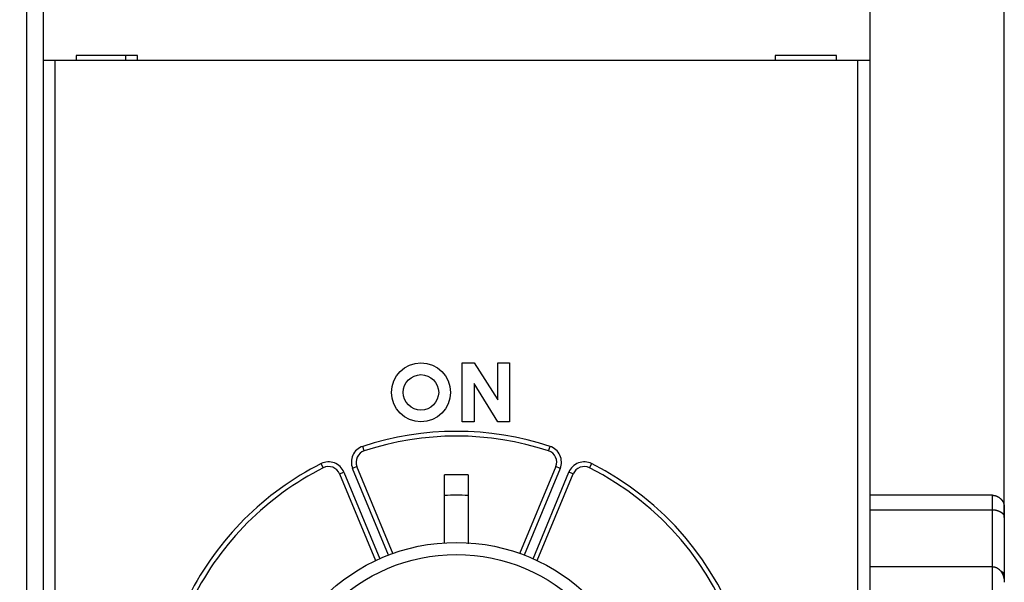
# Model space of a CAD drawing. Extents: x 41 to 594, y 0 to 382.
# Drawn here: x 450 to 492, y 163 to 187 of the extents above; entities that cross this region are included whole.
import ezdxf

# ---------------------------------------------------------------- set-up
doc = ezdxf.new("R2010")
doc.units = 0
doc.linetypes.add('HIDDENNEW0', pattern=[4.5, 1.5, -1.5, 1.5])
for name, color, linetype in [('5', 7, 'CONTINUOUS'), ('MUOTOVIIVAT', 40, 'HIDDENNEW0'), ('TANGVIIVATNONDEF', 3, 'HIDDENNEW0')]:
    doc.layers.add(name, color=color, linetype=linetype)
doc.styles.get("Standard").update_dxf_attribs({"font": 'monotxt.shx'})
doc.dimstyles.new('DSTYLE1', dxfattribs={"dimtxt": 3, "dimasz": 3, "dimexe": 3, "dimexo": 0, "dimgap": 2, "dimtad": 1, "dimrnd": 0.1, "dimzin": 3, "dimcen": 0.09, "dimazin": 3, "dimtp": 1, "dimtm": 1, "dimtfac": 1, "dimtofl": 0, "dimtmove": 0, "dimatfit": 3})

# ---------------------------------------------------------------- blocks, each defined once
blk = doc.blocks.new('_AH1')
at = {"color": 0, "linetype": 'CONTINUOUS'}
for p, q in [((-1, 0.166667), (0, 0)), ((-1, 0.166667), (-1, -0.166667)), ((0, 0), (-1, -0.166667)), ((0, 0), (-1, 0))]:
    blk.add_line(p, q, dxfattribs=at)
blk = doc.blocks.new('*D5646')
at = {"layer": '5', "color": 1, "linetype": 'CONTINUOUS'}
for p, q in [((343.34213, 179.46935), (343.34213, 233.48879)), ((492.04213, 165.62219), (492.04213, 233.48879)), ((343.34213, 230.48879), (417.69213, 230.48879)), ((492.04213, 230.48879), (417.69213, 230.48879))]:
    blk.add_line(p, q, dxfattribs=at)
at = {"layer": '5', "color": 1, "xscale": 3, "yscale": 3, "zscale": 3, "rotation": 180}
blk.add_blockref('_AH1', (343.34213, 230.48879), dxfattribs=at)
at = {"layer": '5', "color": 1, "xscale": 3, "yscale": 3, "zscale": 3}
blk.add_blockref('_AH1', (492.04213, 230.48879), dxfattribs=at)
at = {"layer": '5', "color": 1, "linetype": 'CONTINUOUS'}
blk.add_text('148,7', height=3, dxfattribs=at).set_placement((410.19213, 232.48979))

msp = doc.modelspace()

# ---------------------------------------------------------------- linework, layer by layer
at = {"layer": 'MUOTOVIIVAT', "color": 40, "linetype": 'CONTINUOUS'}
for p, q in [((486.34213, 193.06935), (486.34213, 184.96935)), ((451.35141, 191.2794), (451.35141, 158.26935)), ((455.34213, 185.16935), (452.74213, 185.16935)), ((452.74213, 185.16935), (452.74213, 184.96935)), ((454.84211, 184.96936), (454.84213, 185.16935)), ((455.34213, 184.96935), (455.34213, 185.16935)), ((482.34213, 185.16935), (482.34213, 184.96935)), ((484.94213, 185.16935), (482.34213, 185.16935)), ((484.94213, 184.96935), (484.94213, 185.16935)), ((451.84213, 184.96935), (451.35142, 184.96936)), ((485.84213, 184.96935), (451.84213, 184.96935)), ((486.34213, 184.96935), (485.84213, 184.96935)), ((486.34213, 184.96935), (486.34213, 161.82615)), ((469.09254, 169.66935), (469.09254, 172.16935)), ((469.09254, 172.16935), (469.59254, 172.16935)), ((469.59254, 172.16935), (470.59254, 170.59985)), ((470.59254, 170.59985), (470.59254, 172.16935)), ((470.59254, 172.16935), (471.09254, 172.16935)), ((471.09254, 172.16935), (471.09254, 169.66935)), ((470.59254, 169.66935), (469.59254, 171.29773)), ((469.59254, 171.29773), (469.59254, 169.66935)), ((469.59254, 169.66935), (469.09254, 169.66935)), ((471.09254, 169.66935), (470.59254, 169.66935)), ((466.16578, 164.07585), (464.63242, 167.77775)), ((473.05185, 167.77775), (471.52023, 164.0801)), ((463.89331, 167.47161), (465.41494, 163.79807)), ((468.34215, 164.53725), (468.34213, 167.42386)), ((469.34213, 167.42386), (469.34214, 164.51162)), ((472.26932, 163.79807), (473.79095, 167.47161)), ((491.54213, 166.56447), (486.34213, 166.56447)), ((486.34213, 165.95386), (491.54213, 165.95386)), ((492.04213, 166.04197), (492.04213, 165.62219)), ((492.04213, 165.62219), (492.04213, 163.14548)), ((491.54213, 163.54187), (486.34213, 163.54187)), ((492.04213, 163.14548), (492.04215, 162.88275))]:
    msp.add_line(p, q, dxfattribs=at)
for points in [[(491.54213, 166.56447), (491.56085, 166.56404, -0.01012304), (491.57936, 166.56287, -0.01048029), (491.59765, 166.56092, -0.01048953), (491.61573, 166.55824, -0.01011945), (491.63357, 166.55484, -0.00988138), (491.65116, 166.55079, -0.00966717), (491.66848, 166.54607, -0.00947077), (491.68553, 166.54075, -0.00921212), (491.70229, 166.53482, -0.00900369), (491.71875, 166.52834, -0.00876424), (491.7349, 166.52131, -0.00857036), (491.75073, 166.51378, -0.00834676), (491.76621, 166.50577, -0.00817205), (491.78135, 166.49731, -0.00797457), (491.79612, 166.48841, -0.00782647), (491.81052, 166.47913, -0.00765994), (491.82453, 166.46947, -0.0075438), (491.83815, 166.45948, -0.00741369), (491.85134, 166.44917, -0.00733365), (491.86412, 166.43858, -0.00724284), (491.87646, 166.42772, -0.00720611), (491.88835, 166.41664, -0.0071651), (491.89977, 166.40536, -0.00716956), (491.91073, 166.3939, -0.00716748), (491.92119, 166.3823, -0.00724942), (491.93116, 166.37058, -0.00734927), (491.94063, 166.35874, -0.00750176), (491.94962, 166.34677, -0.00764241), (491.95813, 166.33468, -0.00776772), (491.96618, 166.32246, -0.00785034), (491.97376, 166.31009, -0.00791888), (491.9809, 166.29758, -0.00794061), (491.98758, 166.28493, -0.00795512), (491.99385, 166.27212, -0.00793256), (491.99968, 166.25914, -0.00786244), (492.0051, 166.24601, -0.00772437), (492.01011, 166.23271, -0.0076744), (492.01472, 166.21923, -0.0076617), (492.01894, 166.20553, -0.00729884), (492.02279, 166.19172, -0.00667706), (492.02625, 166.17781, -0.00710923), (492.02936, 166.16346, -0.0080733), (492.03213, 166.14852, -0.00599705), (492.03451, 166.13439, -0.00225437), (492.03649, 166.12152, -0.00785506), (492.03832, 166.10448, -0.01235213), (492.04021, 166.07758, -0.0057447), (492.04215, 166.04196, -0.00301257)], [(491.54213, 165.95386), (491.56085, 165.95357, -0.00681821), (491.57936, 165.95278, -0.00709042), (491.59765, 165.95146, -0.00710753), (491.61573, 165.94965, -0.00683639), (491.63357, 165.94737, -0.00667995), (491.65116, 165.94465, -0.00654957), (491.66848, 165.9415, -0.0064432), (491.68553, 165.93796, -0.00628806), (491.70229, 165.93402, -0.00618112), (491.71875, 165.92974, -0.00604686), (491.7349, 165.92511, -0.00595633), (491.75073, 165.92017, -0.00583573), (491.76621, 165.91493, -0.00576166), (491.78135, 165.90942, -0.00566065), (491.79612, 165.90366, -0.00560733), (491.81052, 165.89768, -0.00552863), (491.82453, 165.89148, -0.00550027), (491.83815, 165.8851, -0.0054493), (491.85134, 165.87856, -0.00544997), (491.86412, 165.87188, -0.00542904), (491.87646, 165.86507, -0.00547033), (491.88835, 165.85817, -0.00550063), (491.89977, 165.85119, -0.00557526), (491.91073, 165.84416, -0.00561834), (491.92119, 165.8371, -0.00582076), (491.93116, 165.83002, -0.00611339), (491.94063, 165.82292, -0.00657248), (491.94962, 165.81579, -0.00716012), (491.95813, 165.80861, -0.00773696), (491.96618, 165.80138, -0.00829322), (491.97376, 165.79406, -0.00885019), (491.9809, 165.78666, -0.00938033), (491.98758, 165.77915, -0.00989493), (491.99385, 165.77153, -0.01036372), (491.99968, 165.76377, -0.01073058), (492.0051, 165.75587, -0.01096848), (492.01011, 165.74782, -0.0112879), (492.01472, 165.73958, -0.01163231), (492.01894, 165.73114, -0.01131856), (492.02279, 165.72254, -0.01050485), (492.02625, 165.7138, -0.01137873), (492.02936, 165.70465, -0.01308417), (492.03213, 165.69498, -0.00961642), (492.03451, 165.68577, -0.0034557), (492.03649, 165.67734, -0.01268584), (492.03832, 165.66582, -0.01938615), (492.04021, 165.64717, -0.00864665), (492.04215, 165.62221, -0.00443868)], [(491.54213, 163.54187), (491.56085, 163.54138, -0.01204786), (491.57936, 163.53999, -0.01242203), (491.59765, 163.53767, -0.01242842), (491.61573, 163.53449, -0.01204647), (491.63357, 163.53045, -0.011778), (491.65116, 163.5256, -0.01152094), (491.66848, 163.51994, -0.01126646), (491.68553, 163.51354, -0.0109482), (491.70229, 163.50638, -0.01066672), (491.71875, 163.49852, -0.01035688), (491.7349, 163.48997, -0.01008132), (491.75073, 163.48078, -0.00978376), (491.76621, 163.47094, -0.00952459), (491.78135, 163.46052, -0.00925329), (491.79612, 163.44952, -0.00902098), (491.81052, 163.43798, -0.00878287), (491.82453, 163.42592, -0.00858359), (491.83815, 163.41338, -0.00838343), (491.85134, 163.40036, -0.00822129), (491.86412, 163.38693, -0.00806254), (491.87646, 163.37307, -0.00793925), (491.88835, 163.35885, -0.00782042), (491.89977, 163.34427, -0.00774143), (491.91073, 163.32938, -0.00767974), (491.92119, 163.31418, -0.00762308), (491.93116, 163.29872, -0.00753392), (491.94063, 163.283, -0.00742268), (491.94962, 163.26705, -0.00723321), (491.95813, 163.25087, -0.00707271), (491.96618, 163.23448, -0.006896), (491.97376, 163.21789, -0.00673599), (491.9809, 163.20112, -0.00654837), (491.98758, 163.18417, -0.00638969), (491.99385, 163.16707, -0.00621642), (491.99968, 163.14982, -0.00604511), (492.0051, 163.13244, -0.00583912), (492.01011, 163.11495, -0.00572608), (492.01472, 163.09733, -0.00564885), (492.01894, 163.0796, -0.005368), (492.02279, 163.06186, -0.00491411), (492.02625, 163.04417, -0.0052101), (492.02936, 163.02613, -0.00591167), (492.03213, 163.00764, -0.00449261), (492.03451, 162.99025, -0.001784), (492.03649, 162.97451, -0.0058864), (492.03832, 162.95432, -0.00962734), (492.04021, 162.92331, -0.00471696), (492.04215, 162.88275, -0.0025396)], [(491.87579, 163.37385), (491.88267, 163.37024, -0.00282492), (491.8894, 163.3666, -0.00291141), (491.89596, 163.36296, -0.00302583), (491.90237, 163.35929, -0.0031622), (491.90861, 163.35561, -0.00330374), (491.91471, 163.3519, -0.00344828), (491.92064, 163.34818, -0.00359804), (491.92643, 163.34443, -0.00375004), (491.93206, 163.34065, -0.00390722), (491.93754, 163.33685, -0.00406564), (491.94286, 163.33302, -0.00422893), (491.94804, 163.32916, -0.00439223), (491.95306, 163.32527, -0.00455976), (491.95794, 163.32135, -0.00472575), (491.96267, 163.31739, -0.00489497), (491.96725, 163.3134, -0.0050608), (491.97169, 163.30937, -0.00522844), (491.97598, 163.3053, -0.00539057), (491.98013, 163.30119, -0.00555264), (491.98413, 163.29704, -0.00570685), (491.98799, 163.29285, -0.00585874), (491.99171, 163.28861, -0.00600031), (491.99529, 163.28433, -0.00613698), (491.99873, 163.27999, -0.00626086), (492.00203, 163.27561, -0.00637716), (492.0052, 163.27118, -0.00647853), (492.00823, 163.26669, -0.00656942), (492.01112, 163.26215, -0.00664338), (492.01387, 163.25756, -0.00670527), (492.01649, 163.2529, -0.0067499), (492.01898, 163.24819, -0.00677761), (492.02134, 163.24342, -0.00678502), (492.02356, 163.23859, -0.00678493), (492.02566, 163.23369, -0.00677425), (492.02762, 163.22873, -0.00671894), (492.02946, 163.2237, -0.00662427), (492.03116, 163.21861, -0.00661059), (492.03275, 163.21344, -0.00665455), (492.0342, 163.20819, -0.00636877), (492.03553, 163.20289, -0.00585565), (492.03673, 163.19756, -0.00633164), (492.03782, 163.19205, -0.0073473), (492.03878, 163.18632, -0.00545121), (492.03962, 163.1809, -0.00189877), (492.04031, 163.17596, -0.00741311), (492.04093, 163.16943, -0.01204563), (492.04155, 163.15913, -0.00562863), (492.04215, 163.14548, -0.00293005)]]:
    msp.add_lwpolyline(points, format="xyb", dxfattribs=at)
for centre, radius in [((467.34213, 170.91935), 1.25), ((467.34213, 170.91935), 0.75), ((468.84213, 156.56935), 8), ((468.84213, 156.56935), 7.48584)]:
    msp.add_circle(centre, radius, dxfattribs=at)
for centre, radius, start, end in [((468.84213, 156.56935), 12.5, 71.801222, 108.19878), ((465.09436, 167.96909), 0.5, 108.19878, 202.5), ((472.58991, 167.96909), 0.5, 337.5, 431.80122), ((468.84213, 156.56935), 12.5, 116.80122, 153.19878), ((463.43137, 167.28026), 0.5, 22.5, 116.80122), ((468.84213, 156.56935), 12.5, 244.30122, 423.19878), ((474.25289, 167.28026), 0.5, 63.198778, 157.5), ((468.84213, 156.56935), 10.86603, 87.362604, 92.637396), ((468.84213, 156.56935), 10, 87.134016, 92.865984)]:
    msp.add_arc(centre, radius, start, end, dxfattribs=at)
at = {"layer": 'TANGVIIVATNONDEF', "color": 3, "linetype": 'CONTINUOUS'}
for p, q in [((450.65141, 157.56933), (450.65141, 191.56935)), ((451.84214, 184.96936), (451.84214, 162.08214)), ((485.84211, 162.08214), (485.84211, 184.96936)), ((464.9382, 168.44407), (464.87572, 168.63407)), ((472.74605, 168.44407), (472.80854, 168.63407)), ((463.20591, 167.72656), (463.11576, 167.90508)), ((464.63241, 167.77773), (464.44765, 167.70123)), ((465.9664, 164.03461), (464.44765, 167.70123)), ((473.23664, 167.70123), (471.71787, 164.03461)), ((473.23664, 167.70123), (473.05184, 167.77773)), ((474.56853, 167.90508), (474.47834, 167.72656)), ((463.8933, 167.47161), (464.0781, 167.54815)), ((464.0781, 167.54815), (465.59685, 163.88154)), ((472.08742, 163.88154), (473.60619, 167.54815)), ((473.79095, 167.47161), (473.60619, 167.54815)), ((491.54213, 165.95386), (491.54213, 166.56447)), ((491.54213, 163.54187), (491.54213, 165.95386)), ((491.54213, 160.92059), (491.54213, 163.54187))]:
    msp.add_line(p, q, dxfattribs=at)
for centre, radius, start, end in [((468.84213, 156.56935), 12.7, 71.801222, 108.19878), ((465.09436, 167.96909), 0.7, 108.19878, 202.5), ((472.58991, 167.96909), 0.7, 337.5, 431.80122), ((468.84213, 156.56935), 12.7, 116.80122, 153.19878), ((463.43137, 167.28026), 0.7, 22.5, 116.80122), ((468.84213, 156.56935), 12.7, 244.30122, 423.19878), ((474.25289, 167.28026), 0.7, 63.198778, 157.5)]:
    msp.add_arc(centre, radius, start, end, dxfattribs=at)

# ---------------------------------------------------------------- dimensions: what is measured, and where the dimension line sits
at = {"layer": '5', "color": 1, "linetype": 'CONTINUOUS'}
dim = msp.add_linear_dim(base=(492.04213, 230.48879), p1=(343.34213, 179.46935), p2=(492.04213, 165.62219), dimstyle='DSTYLE1', override={"dimblk": '_AH1', "dimsah": 0}, dxfattribs=at)
dim.commit()
dim.dimension.update_dxf_attribs({"geometry": '*D5646', "text_midpoint": (417.69213, 233.98979), "dimtype": 128})

doc.saveas('drawing.dxf')
